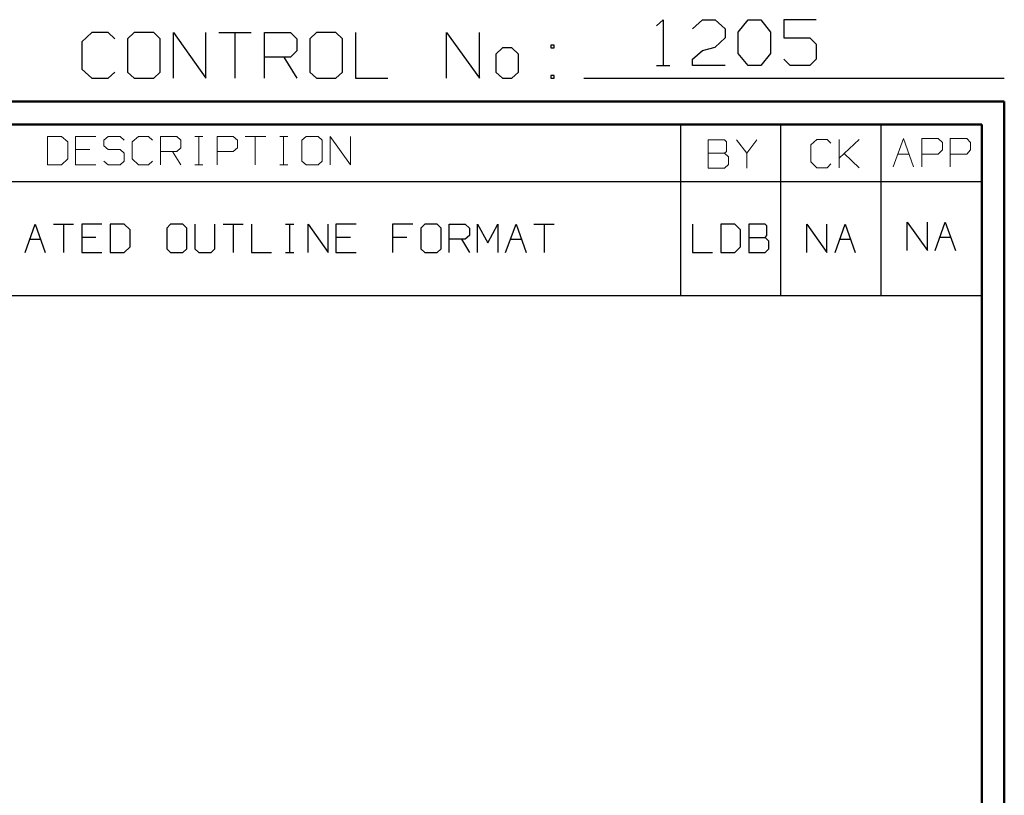
# Model space of a CAD drawing. Units: inches. Extents: x -3.57 to 3.55, y -2.65 to 2.9.
# Drawn here: x 1.91 to 3.55, y 1.6 to 2.9 of the extents above; entities that cross this region are included whole.
import ezdxf

# ---------------------------------------------------------------- set-up
doc = ezdxf.new("R2010")
doc.units = ezdxf.units.IN
doc.header["$MEASUREMENT"] = 0
doc.layers.add('Layer 1', color=7, linetype='Continuous')

msp = doc.modelspace()

# ---------------------------------------------------------------- linework, layer by layer
at = {"layer": 'Layer 1', "lineweight": 25}
for points in [[(2.9715, 2.8861), (2.9715, 2.8861), (2.9826, 2.8965), (2.9826, 2.8965)], [(2.9826, 2.8965), (2.9826, 2.8965), (2.9826, 2.8201), (2.9826, 2.8201)], [(3.0313, 2.8812), (3.0313, 2.8812), (3.0479, 2.8965), (3.0479, 2.8965)], [(3.0479, 2.8965), (3.0479, 2.8965), (3.0694, 2.8965), (3.0694, 2.8965)], [(3.0694, 2.8965), (3.0694, 2.8965), (3.0861, 2.8812), (3.0861, 2.8812)], [(3.1076, 2.8757), (3.1076, 2.8757), (3.1243, 2.8965), (3.1243, 2.8965)], [(3.1243, 2.8965), (3.1243, 2.8965), (3.1458, 2.8965), (3.1458, 2.8965)], [(3.1458, 2.8965), (3.1458, 2.8965), (3.1618, 2.8757), (3.1618, 2.8757)], [(3.2382, 2.8965), (3.2382, 2.8965), (3.184, 2.8965), (3.184, 2.8965)], [(3.184, 2.8965), (3.184, 2.8965), (3.184, 2.866), (3.184, 2.866)], [(3.0861, 2.8812), (3.0861, 2.8812), (3.0861, 2.866), (3.0861, 2.866)], [(2.0285, 2.875), (2.0285, 2.875), (2.0118, 2.8597), (2.0118, 2.8597)], [(2.0556, 2.875), (2.0556, 2.875), (2.0285, 2.875), (2.0285, 2.875)], [(2.0667, 2.8646), (2.0667, 2.8646), (2.0556, 2.875), (2.0556, 2.875)], [(2.0993, 2.875), (2.0993, 2.875), (2.0882, 2.8646), (2.0882, 2.8646)], [(2.0882, 2.8646), (2.0882, 2.8646), (2.0882, 2.809), (2.0882, 2.809)], [(2.1319, 2.875), (2.1319, 2.875), (2.0993, 2.875), (2.0993, 2.875)], [(2.1424, 2.8646), (2.1424, 2.8646), (2.1319, 2.875), (2.1319, 2.875)], [(2.1424, 2.809), (2.1424, 2.809), (2.1424, 2.8646), (2.1424, 2.8646)], [(2.1646, 2.7986), (2.1646, 2.7986), (2.1646, 2.875), (2.1646, 2.875)], [(2.1646, 2.875), (2.1646, 2.875), (2.2188, 2.7986), (2.2188, 2.7986)], [(2.2188, 2.7986), (2.2188, 2.7986), (2.2188, 2.875), (2.2188, 2.875)], [(2.2403, 2.875), (2.2403, 2.875), (2.2944, 2.875), (2.2944, 2.875)], [(2.2674, 2.875), (2.2674, 2.875), (2.2674, 2.7986), (2.2674, 2.7986)], [(2.3167, 2.7986), (2.3167, 2.7986), (2.3167, 2.875), (2.3167, 2.875)], [(2.3167, 2.875), (2.3167, 2.875), (2.3604, 2.875), (2.3604, 2.875)], [(2.3604, 2.875), (2.3604, 2.875), (2.3708, 2.8646), (2.3708, 2.8646)], [(2.3708, 2.8646), (2.3708, 2.8646), (2.3708, 2.8444), (2.3708, 2.8444)], [(2.4035, 2.875), (2.4035, 2.875), (2.3924, 2.8646), (2.3924, 2.8646)], [(2.3924, 2.8646), (2.3924, 2.8646), (2.3924, 2.809), (2.3924, 2.809)], [(2.4361, 2.875), (2.4361, 2.875), (2.4035, 2.875), (2.4035, 2.875)], [(2.4472, 2.8646), (2.4472, 2.8646), (2.4361, 2.875), (2.4361, 2.875)], [(2.4472, 2.809), (2.4472, 2.809), (2.4472, 2.8646), (2.4472, 2.8646)], [(2.4688, 2.875), (2.4688, 2.875), (2.4688, 2.7986), (2.4688, 2.7986)], [(2.6208, 2.7986), (2.6208, 2.7986), (2.6208, 2.875), (2.6208, 2.875)], [(2.6208, 2.875), (2.6208, 2.875), (2.6757, 2.7986), (2.6757, 2.7986)], [(2.6757, 2.7986), (2.6757, 2.7986), (2.6757, 2.875), (2.6757, 2.875)], [(3.0861, 2.866), (3.0861, 2.866), (3.0694, 2.8507), (3.0694, 2.8507)], [(3.1076, 2.8403), (3.1076, 2.8403), (3.1076, 2.8757), (3.1076, 2.8757)], [(3.1618, 2.8757), (3.1618, 2.8757), (3.1618, 2.8403), (3.1618, 2.8403)], [(3.184, 2.866), (3.184, 2.866), (3.2271, 2.866), (3.2271, 2.866)], [(3.2271, 2.866), (3.2271, 2.866), (3.2382, 2.8556), (3.2382, 2.8556)], [(2.0118, 2.8597), (2.0118, 2.8597), (2.0118, 2.8139), (2.0118, 2.8139)], [(2.3708, 2.8444), (2.3708, 2.8444), (2.3604, 2.834), (2.3604, 2.834)], [(2.7139, 2.8493), (2.7139, 2.8493), (2.7028, 2.8389), (2.7028, 2.8389)], [(2.7299, 2.8493), (2.7299, 2.8493), (2.7139, 2.8493), (2.7139, 2.8493)], [(2.741, 2.8389), (2.741, 2.8389), (2.7299, 2.8493), (2.7299, 2.8493)], [(2.8007, 2.8542), (2.8007, 2.8542), (2.7951, 2.8542), (2.7951, 2.8542)], [(2.7951, 2.8542), (2.7951, 2.8542), (2.7951, 2.8493), (2.7951, 2.8493)], [(2.7951, 2.8493), (2.7951, 2.8493), (2.8007, 2.8493), (2.8007, 2.8493)], [(2.8007, 2.8493), (2.8007, 2.8493), (2.8007, 2.8542), (2.8007, 2.8542)], [(3.0313, 2.8306), (3.0313, 2.8306), (3.0479, 2.8451), (3.0479, 2.8451)], [(3.0479, 2.8451), (3.0479, 2.8451), (3.0694, 2.8507), (3.0694, 2.8507)], [(3.2382, 2.8556), (3.2382, 2.8556), (3.2382, 2.8306), (3.2382, 2.8306)], [(2.3604, 2.834), (2.3604, 2.834), (2.3167, 2.834), (2.3167, 2.834)], [(2.3493, 2.834), (2.3493, 2.834), (2.3708, 2.7986), (2.3708, 2.7986)], [(2.7028, 2.8389), (2.7028, 2.8389), (2.7028, 2.809), (2.7028, 2.809)], [(2.741, 2.809), (2.741, 2.809), (2.741, 2.8389), (2.741, 2.8389)], [(3.0313, 2.8201), (3.0313, 2.8201), (3.0313, 2.8306), (3.0313, 2.8306)], [(3.1243, 2.8201), (3.1243, 2.8201), (3.1076, 2.8403), (3.1076, 2.8403)], [(3.1618, 2.8403), (3.1618, 2.8403), (3.1458, 2.8201), (3.1458, 2.8201)], [(3.1944, 2.8201), (3.1944, 2.8201), (3.184, 2.8306), (3.184, 2.8306)], [(3.2382, 2.8306), (3.2382, 2.8306), (3.2271, 2.8201), (3.2271, 2.8201)], [(2.0118, 2.8139), (2.0118, 2.8139), (2.0285, 2.7986), (2.0285, 2.7986)], [(2.9715, 2.8201), (2.9715, 2.8201), (2.9938, 2.8201), (2.9938, 2.8201)], [(3.0861, 2.8201), (3.0861, 2.8201), (3.0313, 2.8201), (3.0313, 2.8201)], [(3.1458, 2.8201), (3.1458, 2.8201), (3.1243, 2.8201), (3.1243, 2.8201)], [(3.2271, 2.8201), (3.2271, 2.8201), (3.1944, 2.8201), (3.1944, 2.8201)], [(2.0285, 2.7986), (2.0285, 2.7986), (2.0556, 2.7986), (2.0556, 2.7986)], [(2.0556, 2.7986), (2.0556, 2.7986), (2.0667, 2.809), (2.0667, 2.809)], [(2.0882, 2.809), (2.0882, 2.809), (2.0993, 2.7986), (2.0993, 2.7986)], [(2.0993, 2.7986), (2.0993, 2.7986), (2.1319, 2.7986), (2.1319, 2.7986)], [(2.1319, 2.7986), (2.1319, 2.7986), (2.1424, 2.809), (2.1424, 2.809)], [(2.3924, 2.809), (2.3924, 2.809), (2.4035, 2.7986), (2.4035, 2.7986)], [(2.4035, 2.7986), (2.4035, 2.7986), (2.4361, 2.7986), (2.4361, 2.7986)], [(2.4361, 2.7986), (2.4361, 2.7986), (2.4472, 2.809), (2.4472, 2.809)], [(2.4688, 2.7986), (2.4688, 2.7986), (2.5229, 2.7986), (2.5229, 2.7986)], [(2.7028, 2.809), (2.7028, 2.809), (2.7139, 2.7986), (2.7139, 2.7986)], [(2.7139, 2.7986), (2.7139, 2.7986), (2.7299, 2.7986), (2.7299, 2.7986)], [(2.7299, 2.7986), (2.7299, 2.7986), (2.741, 2.809), (2.741, 2.809)], [(2.8007, 2.8035), (2.8007, 2.8035), (2.7951, 2.8035), (2.7951, 2.8035)], [(2.7951, 2.8035), (2.7951, 2.8035), (2.7951, 2.7986), (2.7951, 2.7986)], [(2.7951, 2.7986), (2.7951, 2.7986), (2.8007, 2.7986), (2.8007, 2.7986)], [(2.8007, 2.7986), (2.8007, 2.7986), (2.8007, 2.8035), (2.8007, 2.8035)], [(2.85, 2.7986), (2.85, 2.7986), (3.5521, 2.7986), (3.5521, 2.7986)], [(3.0118, 2.6264), (3.0118, 2.6264), (3.0118, 2.7215), (3.0118, 2.7215)], [(3.1792, 2.6264), (3.1792, 2.6264), (3.1792, 2.7215), (3.1792, 2.7215)], [(3.3465, 2.6264), (3.3465, 2.6264), (3.3465, 2.7215), (3.3465, 2.7215)], [(3.5139, 2.7215), (3.5139, 2.7215), (3.5139, 2.7215), (3.5139, 2.7215)], [(0.659, 2.6264), (0.659, 2.6264), (3.5146, 2.6264), (3.5146, 2.6264)], [(3.0118, 2.4361), (3.0118, 2.4361), (3.0118, 2.6264), (3.0118, 2.6264)], [(3.1792, 2.4361), (3.1792, 2.4361), (3.1792, 2.6264), (3.1792, 2.6264)], [(3.3465, 2.4361), (3.3465, 2.4361), (3.3465, 2.6264), (3.3465, 2.6264)], [(1.9174, 2.5076), (1.9174, 2.5076), (1.934, 2.5549), (1.934, 2.5549)], [(1.934, 2.5549), (1.934, 2.5549), (1.9507, 2.5076), (1.9507, 2.5076)], [(1.9646, 2.5549), (1.9646, 2.5549), (1.9979, 2.5549), (1.9979, 2.5549)], [(1.9813, 2.5549), (1.9813, 2.5549), (1.9813, 2.5076), (1.9813, 2.5076)], [(2.0451, 2.5549), (2.0451, 2.5549), (2.0118, 2.5549), (2.0118, 2.5549)], [(2.0118, 2.5549), (2.0118, 2.5549), (2.0118, 2.5076), (2.0118, 2.5076)], [(2.0826, 2.5549), (2.0826, 2.5549), (2.059, 2.5549), (2.059, 2.5549)], [(2.059, 2.5549), (2.059, 2.5549), (2.059, 2.5076), (2.059, 2.5076)], [(2.0924, 2.5458), (2.0924, 2.5458), (2.0826, 2.5549), (2.0826, 2.5549)], [(2.1597, 2.5549), (2.1597, 2.5549), (2.1535, 2.5486), (2.1535, 2.5486)], [(2.1535, 2.5486), (2.1535, 2.5486), (2.1535, 2.5139), (2.1535, 2.5139)], [(2.1806, 2.5549), (2.1806, 2.5549), (2.1597, 2.5549), (2.1597, 2.5549)], [(2.1868, 2.5486), (2.1868, 2.5486), (2.1806, 2.5549), (2.1806, 2.5549)], [(2.1868, 2.5139), (2.1868, 2.5139), (2.1868, 2.5486), (2.1868, 2.5486)], [(2.2007, 2.5549), (2.2007, 2.5549), (2.2007, 2.5139), (2.2007, 2.5139)], [(2.234, 2.5139), (2.234, 2.5139), (2.234, 2.5549), (2.234, 2.5549)], [(2.2479, 2.5549), (2.2479, 2.5549), (2.2813, 2.5549), (2.2813, 2.5549)], [(2.2646, 2.5549), (2.2646, 2.5549), (2.2646, 2.5076), (2.2646, 2.5076)], [(2.2951, 2.5549), (2.2951, 2.5549), (2.2951, 2.5076), (2.2951, 2.5076)], [(2.3521, 2.5549), (2.3521, 2.5549), (2.366, 2.5549), (2.366, 2.5549)], [(2.359, 2.5076), (2.359, 2.5076), (2.359, 2.5549), (2.359, 2.5549)], [(2.3896, 2.5076), (2.3896, 2.5076), (2.3896, 2.5549), (2.3896, 2.5549)], [(2.3896, 2.5549), (2.3896, 2.5549), (2.4229, 2.5076), (2.4229, 2.5076)], [(2.4229, 2.5076), (2.4229, 2.5076), (2.4229, 2.5549), (2.4229, 2.5549)], [(2.4701, 2.5549), (2.4701, 2.5549), (2.4361, 2.5549), (2.4361, 2.5549)], [(2.4361, 2.5549), (2.4361, 2.5549), (2.4361, 2.5076), (2.4361, 2.5076)], [(2.5646, 2.5549), (2.5646, 2.5549), (2.5306, 2.5549), (2.5306, 2.5549)], [(2.5306, 2.5549), (2.5306, 2.5549), (2.5306, 2.5076), (2.5306, 2.5076)], [(2.5847, 2.5549), (2.5847, 2.5549), (2.5778, 2.5486), (2.5778, 2.5486)], [(2.5778, 2.5486), (2.5778, 2.5486), (2.5778, 2.5139), (2.5778, 2.5139)], [(2.6049, 2.5549), (2.6049, 2.5549), (2.5847, 2.5549), (2.5847, 2.5549)], [(2.6118, 2.5486), (2.6118, 2.5486), (2.6049, 2.5549), (2.6049, 2.5549)], [(2.6118, 2.5139), (2.6118, 2.5139), (2.6118, 2.5486), (2.6118, 2.5486)], [(2.625, 2.5076), (2.625, 2.5076), (2.625, 2.5549), (2.625, 2.5549)], [(2.625, 2.5549), (2.625, 2.5549), (2.6521, 2.5549), (2.6521, 2.5549)], [(2.6521, 2.5549), (2.6521, 2.5549), (2.659, 2.5486), (2.659, 2.5486)], [(2.659, 2.5486), (2.659, 2.5486), (2.659, 2.5361), (2.659, 2.5361)], [(2.6722, 2.5076), (2.6722, 2.5076), (2.6722, 2.5549), (2.6722, 2.5549)], [(2.6722, 2.5549), (2.6722, 2.5549), (2.6896, 2.5236), (2.6896, 2.5236)], [(2.6896, 2.5236), (2.6896, 2.5236), (2.7063, 2.5549), (2.7063, 2.5549)], [(2.7063, 2.5549), (2.7063, 2.5549), (2.7063, 2.5076), (2.7063, 2.5076)], [(2.7194, 2.5076), (2.7194, 2.5076), (2.7368, 2.5549), (2.7368, 2.5549)], [(2.7368, 2.5549), (2.7368, 2.5549), (2.7535, 2.5076), (2.7535, 2.5076)], [(2.7667, 2.5549), (2.7667, 2.5549), (2.8007, 2.5549), (2.8007, 2.5549)], [(2.784, 2.5549), (2.784, 2.5549), (2.784, 2.5076), (2.784, 2.5076)], [(3.0313, 2.5549), (3.0313, 2.5549), (3.0313, 2.5076), (3.0313, 2.5076)], [(3.1021, 2.5549), (3.1021, 2.5549), (3.0785, 2.5549), (3.0785, 2.5549)], [(3.0785, 2.5549), (3.0785, 2.5549), (3.0785, 2.5076), (3.0785, 2.5076)], [(3.1118, 2.5458), (3.1118, 2.5458), (3.1021, 2.5549), (3.1021, 2.5549)], [(3.1528, 2.5549), (3.1528, 2.5549), (3.1257, 2.5549), (3.1257, 2.5549)], [(3.1257, 2.5549), (3.1257, 2.5549), (3.1257, 2.5076), (3.1257, 2.5076)], [(3.1556, 2.5521), (3.1556, 2.5521), (3.1528, 2.5549), (3.1528, 2.5549)], [(3.1556, 2.5361), (3.1556, 2.5361), (3.1556, 2.5521), (3.1556, 2.5521)], [(3.2222, 2.5076), (3.2222, 2.5076), (3.2222, 2.5549), (3.2222, 2.5549)], [(3.2222, 2.5549), (3.2222, 2.5549), (3.2556, 2.5076), (3.2556, 2.5076)], [(3.2556, 2.5076), (3.2556, 2.5076), (3.2556, 2.5549), (3.2556, 2.5549)], [(3.2694, 2.5076), (3.2694, 2.5076), (3.2861, 2.5549), (3.2861, 2.5549)], [(3.2861, 2.5549), (3.2861, 2.5549), (3.3028, 2.5076), (3.3028, 2.5076)], [(3.3896, 2.5111), (3.3896, 2.5111), (3.3896, 2.5583), (3.3896, 2.5583)], [(3.3896, 2.5583), (3.3896, 2.5583), (3.4236, 2.5111), (3.4236, 2.5111)], [(3.4236, 2.5111), (3.4236, 2.5111), (3.4236, 2.5583), (3.4236, 2.5583)], [(3.4368, 2.5111), (3.4368, 2.5111), (3.4535, 2.5583), (3.4535, 2.5583)], [(3.4535, 2.5583), (3.4535, 2.5583), (3.4708, 2.5111), (3.4708, 2.5111)], [(2.0354, 2.5326), (2.0354, 2.5326), (2.0118, 2.5326), (2.0118, 2.5326)], [(2.0924, 2.5174), (2.0924, 2.5174), (2.0924, 2.5458), (2.0924, 2.5458)], [(2.4604, 2.5326), (2.4604, 2.5326), (2.4361, 2.5326), (2.4361, 2.5326)], [(2.5542, 2.5326), (2.5542, 2.5326), (2.5306, 2.5326), (2.5306, 2.5326)], [(2.659, 2.5361), (2.659, 2.5361), (2.6521, 2.5299), (2.6521, 2.5299)], [(3.1118, 2.5174), (3.1118, 2.5174), (3.1118, 2.5458), (3.1118, 2.5458)], [(3.1257, 2.5326), (3.1257, 2.5326), (3.1528, 2.5326), (3.1528, 2.5326)], [(3.1528, 2.5326), (3.1528, 2.5326), (3.1556, 2.5361), (3.1556, 2.5361)], [(3.159, 2.5264), (3.159, 2.5264), (3.1528, 2.5326), (3.1528, 2.5326)], [(3.4444, 2.5333), (3.4444, 2.5333), (3.4625, 2.5333), (3.4625, 2.5333)], [(1.925, 2.5299), (1.925, 2.5299), (1.9431, 2.5299), (1.9431, 2.5299)], [(2.0826, 2.5076), (2.0826, 2.5076), (2.0924, 2.5174), (2.0924, 2.5174)], [(2.6521, 2.5299), (2.6521, 2.5299), (2.625, 2.5299), (2.625, 2.5299)], [(2.6458, 2.5299), (2.6458, 2.5299), (2.659, 2.5076), (2.659, 2.5076)], [(2.7278, 2.5299), (2.7278, 2.5299), (2.7458, 2.5299), (2.7458, 2.5299)], [(3.1021, 2.5076), (3.1021, 2.5076), (3.1118, 2.5174), (3.1118, 2.5174)], [(3.159, 2.5139), (3.159, 2.5139), (3.159, 2.5264), (3.159, 2.5264)], [(3.2771, 2.5299), (3.2771, 2.5299), (3.2951, 2.5299), (3.2951, 2.5299)], [(2.0118, 2.5076), (2.0118, 2.5076), (2.0451, 2.5076), (2.0451, 2.5076)], [(2.059, 2.5076), (2.059, 2.5076), (2.0826, 2.5076), (2.0826, 2.5076)], [(2.1535, 2.5139), (2.1535, 2.5139), (2.1597, 2.5076), (2.1597, 2.5076)], [(2.1597, 2.5076), (2.1597, 2.5076), (2.1806, 2.5076), (2.1806, 2.5076)], [(2.1806, 2.5076), (2.1806, 2.5076), (2.1868, 2.5139), (2.1868, 2.5139)], [(2.2007, 2.5139), (2.2007, 2.5139), (2.2069, 2.5076), (2.2069, 2.5076)], [(2.2069, 2.5076), (2.2069, 2.5076), (2.2278, 2.5076), (2.2278, 2.5076)], [(2.2278, 2.5076), (2.2278, 2.5076), (2.234, 2.5139), (2.234, 2.5139)], [(2.2951, 2.5076), (2.2951, 2.5076), (2.3285, 2.5076), (2.3285, 2.5076)], [(2.3521, 2.5076), (2.3521, 2.5076), (2.366, 2.5076), (2.366, 2.5076)], [(2.4361, 2.5076), (2.4361, 2.5076), (2.4701, 2.5076), (2.4701, 2.5076)], [(2.5778, 2.5139), (2.5778, 2.5139), (2.5847, 2.5076), (2.5847, 2.5076)], [(2.5847, 2.5076), (2.5847, 2.5076), (2.6049, 2.5076), (2.6049, 2.5076)], [(2.6049, 2.5076), (2.6049, 2.5076), (2.6118, 2.5139), (2.6118, 2.5139)], [(3.0313, 2.5076), (3.0313, 2.5076), (3.0646, 2.5076), (3.0646, 2.5076)], [(3.0785, 2.5076), (3.0785, 2.5076), (3.1021, 2.5076), (3.1021, 2.5076)], [(3.1257, 2.5076), (3.1257, 2.5076), (3.1528, 2.5076), (3.1528, 2.5076)], [(3.1528, 2.5076), (3.1528, 2.5076), (3.159, 2.5139), (3.159, 2.5139)], [(0.659, 2.4361), (0.659, 2.4361), (3.5146, 2.4361), (3.5146, 2.4361)]]:
    msp.add_open_spline(points, degree=3, dxfattribs=at)
at = {"layer": 'Layer 1', "lineweight": 50}
for points in [[(3.5521, 2.7597), (3.5521, 2.7597), (-3.5667, 2.7597), (-3.5667, 2.7597)], [(3.5521, 2.7597), (3.5521, 2.7597), (3.5521, -2.6458), (3.5521, -2.6458)], [(3.5146, 2.7215), (3.5146, 2.7215), (-3.5285, 2.7215), (-3.5285, 2.7215)], [(3.5146, 2.7215), (3.5146, 2.7215), (3.5146, -2.6076), (3.5146, -2.6076)]]:
    msp.add_open_spline(points, degree=3, dxfattribs=at)
at = {"layer": 'Layer 1', "lineweight": 13}
for points in [[(1.9778, 2.7014), (1.9778, 2.7014), (1.9542, 2.7014), (1.9542, 2.7014)], [(1.9542, 2.7014), (1.9542, 2.7014), (1.9542, 2.6542), (1.9542, 2.6542)], [(1.9882, 2.6924), (1.9882, 2.6924), (1.9778, 2.7014), (1.9778, 2.7014)], [(2.0354, 2.7014), (2.0354, 2.7014), (2.0014, 2.7014), (2.0014, 2.7014)], [(2.0014, 2.7014), (2.0014, 2.7014), (2.0014, 2.6542), (2.0014, 2.6542)], [(2.0556, 2.7014), (2.0556, 2.7014), (2.0486, 2.6951), (2.0486, 2.6951)], [(2.0757, 2.7014), (2.0757, 2.7014), (2.0556, 2.7014), (2.0556, 2.7014)], [(2.0826, 2.6951), (2.0826, 2.6951), (2.0757, 2.7014), (2.0757, 2.7014)], [(2.1063, 2.7014), (2.1063, 2.7014), (2.0958, 2.6924), (2.0958, 2.6924)], [(2.1229, 2.7014), (2.1229, 2.7014), (2.1063, 2.7014), (2.1063, 2.7014)], [(2.1299, 2.6951), (2.1299, 2.6951), (2.1229, 2.7014), (2.1229, 2.7014)], [(2.1431, 2.6542), (2.1431, 2.6542), (2.1431, 2.7014), (2.1431, 2.7014)], [(2.1431, 2.7014), (2.1431, 2.7014), (2.1701, 2.7014), (2.1701, 2.7014)], [(2.1701, 2.7014), (2.1701, 2.7014), (2.1771, 2.6951), (2.1771, 2.6951)], [(2.2007, 2.7014), (2.2007, 2.7014), (2.2139, 2.7014), (2.2139, 2.7014)], [(2.2069, 2.6542), (2.2069, 2.6542), (2.2069, 2.7014), (2.2069, 2.7014)], [(2.2375, 2.6542), (2.2375, 2.6542), (2.2375, 2.7014), (2.2375, 2.7014)], [(2.2375, 2.7014), (2.2375, 2.7014), (2.2646, 2.7014), (2.2646, 2.7014)], [(2.2646, 2.7014), (2.2646, 2.7014), (2.2715, 2.6951), (2.2715, 2.6951)], [(2.2847, 2.7014), (2.2847, 2.7014), (2.3188, 2.7014), (2.3188, 2.7014)], [(2.3014, 2.7014), (2.3014, 2.7014), (2.3014, 2.6542), (2.3014, 2.6542)], [(2.3424, 2.7014), (2.3424, 2.7014), (2.3556, 2.7014), (2.3556, 2.7014)], [(2.3486, 2.6542), (2.3486, 2.6542), (2.3486, 2.7014), (2.3486, 2.7014)], [(2.3861, 2.7014), (2.3861, 2.7014), (2.3792, 2.6951), (2.3792, 2.6951)], [(2.4063, 2.7014), (2.4063, 2.7014), (2.3861, 2.7014), (2.3861, 2.7014)], [(2.4132, 2.6951), (2.4132, 2.6951), (2.4063, 2.7014), (2.4063, 2.7014)], [(2.4264, 2.6542), (2.4264, 2.6542), (2.4264, 2.7014), (2.4264, 2.7014)], [(2.4264, 2.7014), (2.4264, 2.7014), (2.4604, 2.6542), (2.4604, 2.6542)], [(2.4604, 2.6542), (2.4604, 2.6542), (2.4604, 2.7014), (2.4604, 2.7014)], [(3.2389, 2.6965), (3.2389, 2.6965), (3.2292, 2.6875), (3.2292, 2.6875)], [(3.2563, 2.6965), (3.2563, 2.6965), (3.2389, 2.6965), (3.2389, 2.6965)], [(3.2625, 2.6903), (3.2625, 2.6903), (3.2563, 2.6965), (3.2563, 2.6965)], [(3.2764, 2.6493), (3.2764, 2.6493), (3.2764, 2.6965), (3.2764, 2.6965)], [(3.2764, 2.6653), (3.2764, 2.6653), (3.3097, 2.6965), (3.3097, 2.6965)], [(3.3667, 2.6507), (3.3667, 2.6507), (3.384, 2.6979), (3.384, 2.6979)], [(3.384, 2.6979), (3.384, 2.6979), (3.4007, 2.6507), (3.4007, 2.6507)], [(3.4146, 2.6507), (3.4146, 2.6507), (3.4146, 2.6979), (3.4146, 2.6979)], [(3.4146, 2.6979), (3.4146, 2.6979), (3.4417, 2.6979), (3.4417, 2.6979)], [(3.4417, 2.6979), (3.4417, 2.6979), (3.4486, 2.6917), (3.4486, 2.6917)], [(3.4618, 2.6507), (3.4618, 2.6507), (3.4618, 2.6979), (3.4618, 2.6979)], [(3.4618, 2.6979), (3.4618, 2.6979), (3.4896, 2.6979), (3.4896, 2.6979)], [(3.4896, 2.6979), (3.4896, 2.6979), (3.4958, 2.6917), (3.4958, 2.6917)], [(1.9882, 2.6639), (1.9882, 2.6639), (1.9882, 2.6924), (1.9882, 2.6924)], [(2.0486, 2.6951), (2.0486, 2.6951), (2.0486, 2.6861), (2.0486, 2.6861)], [(2.0486, 2.6861), (2.0486, 2.6861), (2.0556, 2.6799), (2.0556, 2.6799)], [(2.0958, 2.6924), (2.0958, 2.6924), (2.0958, 2.6639), (2.0958, 2.6639)], [(2.1771, 2.6826), (2.1771, 2.6826), (2.1701, 2.6764), (2.1701, 2.6764)], [(2.1771, 2.6951), (2.1771, 2.6951), (2.1771, 2.6826), (2.1771, 2.6826)], [(2.2715, 2.6826), (2.2715, 2.6826), (2.2646, 2.6764), (2.2646, 2.6764)], [(2.2715, 2.6951), (2.2715, 2.6951), (2.2715, 2.6826), (2.2715, 2.6826)], [(2.3792, 2.6951), (2.3792, 2.6951), (2.3792, 2.6604), (2.3792, 2.6604)], [(2.4132, 2.6604), (2.4132, 2.6604), (2.4132, 2.6951), (2.4132, 2.6951)], [(3.0847, 2.6958), (3.0847, 2.6958), (3.0576, 2.6958), (3.0576, 2.6958)], [(3.0576, 2.6958), (3.0576, 2.6958), (3.0576, 2.6486), (3.0576, 2.6486)], [(3.0882, 2.6924), (3.0882, 2.6924), (3.0847, 2.6958), (3.0847, 2.6958)], [(3.0882, 2.6764), (3.0882, 2.6764), (3.0882, 2.6924), (3.0882, 2.6924)], [(3.1049, 2.6958), (3.1049, 2.6958), (3.1222, 2.6736), (3.1222, 2.6736)], [(3.1222, 2.6736), (3.1222, 2.6736), (3.1389, 2.6958), (3.1389, 2.6958)], [(3.2292, 2.6875), (3.2292, 2.6875), (3.2292, 2.659), (3.2292, 2.659)], [(3.4486, 2.6917), (3.4486, 2.6917), (3.4486, 2.6792), (3.4486, 2.6792)], [(3.4958, 2.6917), (3.4958, 2.6917), (3.4958, 2.6792), (3.4958, 2.6792)], [(1.9778, 2.6542), (1.9778, 2.6542), (1.9882, 2.6639), (1.9882, 2.6639)], [(2.025, 2.6799), (2.025, 2.6799), (2.0014, 2.6799), (2.0014, 2.6799)], [(2.0556, 2.6799), (2.0556, 2.6799), (2.0757, 2.6799), (2.0757, 2.6799)], [(2.0757, 2.6799), (2.0757, 2.6799), (2.0826, 2.6736), (2.0826, 2.6736)], [(2.0826, 2.6736), (2.0826, 2.6736), (2.0826, 2.6604), (2.0826, 2.6604)], [(2.0958, 2.6639), (2.0958, 2.6639), (2.1063, 2.6542), (2.1063, 2.6542)], [(2.1701, 2.6764), (2.1701, 2.6764), (2.1431, 2.6764), (2.1431, 2.6764)], [(2.1632, 2.6764), (2.1632, 2.6764), (2.1771, 2.6542), (2.1771, 2.6542)], [(2.2646, 2.6764), (2.2646, 2.6764), (2.2375, 2.6764), (2.2375, 2.6764)], [(3.0576, 2.6736), (3.0576, 2.6736), (3.0847, 2.6736), (3.0847, 2.6736)], [(3.0847, 2.6736), (3.0847, 2.6736), (3.0882, 2.6764), (3.0882, 2.6764)], [(3.0917, 2.6674), (3.0917, 2.6674), (3.0847, 2.6736), (3.0847, 2.6736)], [(3.0917, 2.6549), (3.0917, 2.6549), (3.0917, 2.6674), (3.0917, 2.6674)], [(3.1222, 2.6736), (3.1222, 2.6736), (3.1222, 2.6486), (3.1222, 2.6486)], [(3.3097, 2.6493), (3.3097, 2.6493), (3.2847, 2.6729), (3.2847, 2.6729)], [(3.375, 2.6722), (3.375, 2.6722), (3.3931, 2.6722), (3.3931, 2.6722)], [(3.4417, 2.6722), (3.4417, 2.6722), (3.4146, 2.6722), (3.4146, 2.6722)], [(3.4486, 2.6792), (3.4486, 2.6792), (3.4417, 2.6722), (3.4417, 2.6722)], [(3.4896, 2.6722), (3.4896, 2.6722), (3.4618, 2.6722), (3.4618, 2.6722)], [(3.4958, 2.6792), (3.4958, 2.6792), (3.4896, 2.6722), (3.4896, 2.6722)], [(1.9542, 2.6542), (1.9542, 2.6542), (1.9778, 2.6542), (1.9778, 2.6542)], [(2.0014, 2.6542), (2.0014, 2.6542), (2.0354, 2.6542), (2.0354, 2.6542)], [(2.0556, 2.6542), (2.0556, 2.6542), (2.0486, 2.6604), (2.0486, 2.6604)], [(2.0757, 2.6542), (2.0757, 2.6542), (2.0556, 2.6542), (2.0556, 2.6542)], [(2.0826, 2.6604), (2.0826, 2.6604), (2.0757, 2.6542), (2.0757, 2.6542)], [(2.1063, 2.6542), (2.1063, 2.6542), (2.1229, 2.6542), (2.1229, 2.6542)], [(2.1229, 2.6542), (2.1229, 2.6542), (2.1299, 2.6604), (2.1299, 2.6604)], [(2.2007, 2.6542), (2.2007, 2.6542), (2.2139, 2.6542), (2.2139, 2.6542)], [(2.3424, 2.6542), (2.3424, 2.6542), (2.3556, 2.6542), (2.3556, 2.6542)], [(2.3792, 2.6604), (2.3792, 2.6604), (2.3861, 2.6542), (2.3861, 2.6542)], [(2.3861, 2.6542), (2.3861, 2.6542), (2.4063, 2.6542), (2.4063, 2.6542)], [(2.4063, 2.6542), (2.4063, 2.6542), (2.4132, 2.6604), (2.4132, 2.6604)], [(3.0576, 2.6486), (3.0576, 2.6486), (3.0847, 2.6486), (3.0847, 2.6486)], [(3.0847, 2.6486), (3.0847, 2.6486), (3.0917, 2.6549), (3.0917, 2.6549)], [(3.2292, 2.659), (3.2292, 2.659), (3.2389, 2.6493), (3.2389, 2.6493)], [(3.2389, 2.6493), (3.2389, 2.6493), (3.2563, 2.6493), (3.2563, 2.6493)], [(3.2563, 2.6493), (3.2563, 2.6493), (3.2625, 2.6556), (3.2625, 2.6556)]]:
    msp.add_open_spline(points, degree=3, dxfattribs=at)

doc.saveas('drawing.dxf')
